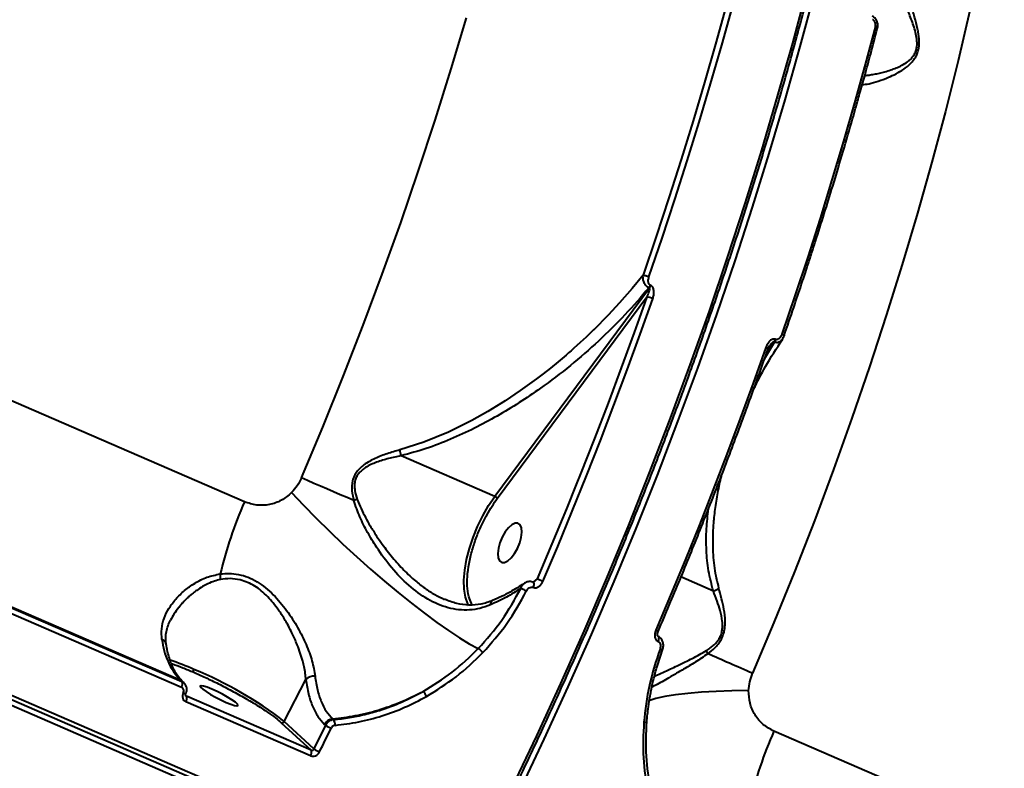
# Model space of a CAD drawing. Units: millimetres. Extents: x -3177 to 16980, y -2180 to 14666.
# Drawn here: x 13332 to 13541, y 2073 to 2231 of the extents above; entities that cross this region are included whole.
import ezdxf

# ---------------------------------------------------------------- set-up
doc = ezdxf.new("R2010")
doc.units = ezdxf.units.MM
doc.styles.add('style1', font='arialbd.ttf', dxfattribs={"width": 0.8})
doc.dimstyles.new('1-50', dxfattribs={"dimtxt": 400, "dimasz": 200, "dimexe": 100, "dimexo": 0, "dimgap": 200, "dimtad": 1, "dimtxsty": 'style1', "dimcen": 200, "dimclrd": 7, "dimclre": 7, "dimclrt": 7, "dimadec": 1, "dimazin": 2, "dimtfac": 1, "dimtmove": 0, "dimatfit": 2, "dimfxl": 1, "dimlwd": 25, "dimlwe": 18, "dimarcsym": 0})

# ---------------------------------------------------------------- blocks, each defined once
blk = doc.blocks.new('*D9')
at = {"color": 7, "lineweight": 18, "transparency": 16777216}
for p, q in [((15118.09, 2440.68), (15118.09, 205.07)), ((393.14, 1581.41), (393.14, 205.07))]:
    blk.add_line(p, q, dxfattribs=at)
at = {"color": 7, "lineweight": 25, "transparency": 16777216}
blk.add_line((593.14, 305.07), (14918.09, 305.07), dxfattribs=at)
at = {"color": 7, "transparency": 16777216}
for points in [[(593.14, 338.4), (593.14, 271.73), (393.14, 305.07)], [(14918.09, 338.4), (14918.09, 271.73), (15118.09, 305.07)]]:
    blk.add_solid(points, dxfattribs=at)
at = {"layer": 'Defpoints', "color": 0, "transparency": 16777216}
for p in [(15118.09, 2440.68), (393.14, 1581.41), (15118.09, 305.07)]:
    blk.add_point(p, dxfattribs=at)
at = {"color": 7, "lineweight": 40, "transparency": 16777216, "insert": (8727.45, 709.29), "char_height": 400, "attachment_point": 5, "style": 'style1'}
blk.add_mtext('14700', dxfattribs=at)

msp = doc.modelspace()

# ---------------------------------------------------------------- linework, layer by layer
at = {"lineweight": 40}
for p, q in [((13379.845, 2129.215), (13090.988, 2254.313)), ((13025.56, 2219.339), (13425.008, 2046.346)), ((13026.294, 2219.947), (13425.742, 2046.954)), ((13025.384, 2218.182), (13424.832, 2045.189)), ((13465.973, 2175.118), (13465.873, 2175.161)), ((13465.678, 2174.55), (13432.928, 2130.37)), ((13465.578, 2174.593), (13465.678, 2174.55)), ((13433.424, 2129.898), (13465.123, 2172.66)), ((13465.123, 2172.66), (13463.499, 2168.065)), ((13490.089, 2159.524), (13492.188, 2163.069)), ((13490.694, 2161.232), (13492.088, 2163.112)), ((13492.188, 2163.069), (13492.088, 2163.112)), ((13492.483, 2163.637), (13492.383, 2163.68)), ((13494.233, 2164.453), (13494.237, 2164.425)), ((13490.823, 2161.629), (13491.226, 2162.384)), ((13432.928, 2130.37), (13413.028, 2138.988)), ((13366.348, 2091.316), (13297.848, 2120.982)), ((13297.969, 2119.62), (13366.47, 2089.954)), ((13298.069, 2120.776), (13366.57, 2091.11)), ((13441.862, 2112.87), (13441.028, 2112.182)), ((13441.319, 2112.304), (13441.862, 2112.87)), ((13479.239, 2110.314), (13472.373, 2113.287)), ((13440.983, 2112.201), (13440.994, 2112.197)), ((13441.082, 2112.159), (13440.994, 2112.197)), ((13441.077, 2111.076), (13441, 2111.11)), ((13441.068, 2112.154), (13441.056, 2112.157)), ((13467.559, 2100.692), (13467.471, 2100.73)), ((13467.565, 2099.605), (13467.487, 2099.639)), ((13366.57, 2091.11), (13366.348, 2091.316)), ((13367.023, 2090.815), (13366.801, 2091.021)), ((13388.282, 2082.654), (13392.868, 2091.548)), ((13367.53, 2087.986), (13367.347, 2088.155)), ((13393.939, 2076.549), (13367.53, 2087.986)), ((13393.837, 2075.387), (13367.427, 2086.825)), ((13387.642, 2082.392), (13393.939, 2076.549)), ((13394.561, 2076.827), (13388.282, 2082.654)), ((13397.024, 2081.848), (13394.561, 2076.827)), ((13397.024, 2081.848), (13396.823, 2082.034)), ((13398.538, 2083.213), (13398.723, 2083.041)), ((13780.944, 1955.508), (13492.087, 2080.606))]:
    msp.add_line(p, q, dxfattribs=at)
at = {"lineweight": 40, "flags": 128}
for points in [[(13541.741, 2275.19), (13539.999, 2264.88), (13538.065, 2254.469), (13535.939, 2243.966), (13533.625, 2233.381), (13531.124, 2222.724), (13528.439, 2212.005), (13525.572, 2201.234), (13522.525, 2190.42), (13519.302, 2179.575), (13515.906, 2168.707), (13512.339, 2157.827), (13508.605, 2146.946), (13504.708, 2136.073), (13500.651, 2125.218), (13496.438, 2114.392), (13492.073, 2103.605), (13487.559, 2092.866)], [(13484.134, 2242.478), (13481.976, 2234.385), (13479.726, 2226.269), (13477.385, 2218.135), (13474.953, 2209.985), (13472.432, 2201.823), (13469.823, 2193.653), (13467.126, 2185.478), (13464.344, 2177.303)], [(13465.596, 2176.934), (13468.385, 2185.127), (13471.087, 2193.32), (13473.703, 2201.508), (13476.229, 2209.688), (13478.666, 2217.856), (13481.013, 2226.008), (13483.268, 2234.142), (13485.43, 2242.253)], [(13499.002, 2237.734), (13495.992, 2226.463), (13492.804, 2215.151), (13489.441, 2203.806), (13485.904, 2192.439), (13482.198, 2181.058), (13478.324, 2169.675), (13474.288, 2158.297), (13470.091, 2146.935), (13465.738, 2135.598), (13461.232, 2124.297), (13456.576, 2113.039), (13451.776, 2101.836), (13446.834, 2090.696), (13441.756, 2079.628), (13436.545, 2068.642), (13431.205, 2057.748), (13425.742, 2046.954)], [(13427.393, 2046.239), (13432.856, 2057.033), (13438.195, 2067.928), (13443.407, 2078.913), (13448.485, 2089.981), (13453.427, 2101.121), (13458.227, 2112.325), (13462.882, 2123.582), (13467.388, 2134.884), (13471.742, 2146.22), (13475.938, 2157.582), (13479.975, 2168.96), (13483.848, 2180.343), (13487.555, 2191.724), (13491.091, 2203.091), (13494.455, 2214.436), (13497.643, 2225.748), (13500.653, 2237.019)], [(13391.907, 2134.291), (13396.42, 2145.03), (13400.785, 2155.818), (13404.998, 2166.644), (13409.055, 2177.498), (13412.953, 2188.371), (13416.686, 2199.253), (13420.253, 2210.132), (13423.649, 2221), (13426.872, 2231.846)], [(13513.589, 2230.058), (13511.427, 2221.947), (13509.172, 2213.813), (13506.826, 2205.66), (13504.388, 2197.492), (13501.862, 2189.313), (13499.247, 2181.125), (13496.544, 2172.932), (13493.756, 2164.739)], [(13514.04, 2229.646), (13514.043, 2229.656), (13514.046, 2229.71)], [(13464.344, 2177.303), (13462.013, 2174.441), (13459.358, 2171.394), (13456.933, 2168.783), (13453.885, 2165.707), (13453.885, 2165.707), (13453.885, 2165.707), (13453.885, 2165.707), (13453.885, 2165.707), (13453.885, 2165.707), (13453.885, 2165.707), (13453.885, 2165.707), (13453.885, 2165.707), (13453.884, 2165.706), (13453.883, 2165.706), (13453.88, 2165.703), (13453.87, 2165.693), (13453.834, 2165.657), (13453.696, 2165.523), (13453.157, 2165.003), (13452.262, 2164.153), (13451, 2162.982), (13450.316, 2162.361), (13449.676, 2161.787), (13449.079, 2161.26), (13448.527, 2160.778), (13448.02, 2160.341), (13446.307, 2158.896), (13444.691, 2157.58), (13443.178, 2156.389), (13441.774, 2155.316), (13438.319, 2152.814), (13435.117, 2150.661), (13431.46, 2148.396), (13428.021, 2146.454), (13423.073, 2143.988), (13417.861, 2141.838), (13412.751, 2140.223)], [(13443.092, 2112.347), (13446.238, 2119.778), (13449.32, 2127.232), (13452.337, 2134.706), (13455.288, 2142.197), (13458.171, 2149.702), (13460.987, 2157.22), (13463.733, 2164.747), (13466.408, 2172.28)], [(13463.499, 2168.065), (13462.453, 2165.145), (13459.714, 2157.636), (13456.906, 2150.136), (13454.029, 2142.648), (13451.085, 2135.175), (13450.179, 2132.911)], [(13490.342, 2161.915), (13487.667, 2154.382), (13484.921, 2146.855), (13482.105, 2139.337), (13479.222, 2131.831), (13476.271, 2124.34), (13473.254, 2116.866), (13470.172, 2109.413), (13467.026, 2101.982)], [(13403.013, 2129.502), (13401.573, 2130.121), (13400.144, 2130.736), (13398.727, 2131.346), (13397.324, 2131.95), (13395.939, 2132.548), (13394.573, 2133.138), (13393.228, 2133.72), (13391.907, 2134.291)], [(13450.179, 2132.911), (13448.075, 2127.719), (13445, 2120.283), (13441.862, 2112.87)], [(13389.821, 2131.176), (13392.371, 2128.488), (13395.054, 2125.757), (13397.844, 2123.011), (13400.713, 2120.278), (13403.633, 2117.583), (13406.575, 2114.953), (13409.51, 2112.416), (13412.409, 2109.994), (13415.243, 2107.713), (13417.985, 2105.596), (13420.607, 2103.662), (13423.084, 2101.931), (13425.391, 2100.42), (13427.504, 2099.144), (13429.405, 2098.115)], [(13427.401, 2107.194), (13427.177, 2107.625), (13426.694, 2109.026), (13426.423, 2110.703), (13426.371, 2112.616), (13426.539, 2114.721), (13426.922, 2116.966), (13427.512, 2119.301), (13428.295, 2121.668), (13429.253, 2124.013), (13430.362, 2126.28), (13431.597, 2128.416), (13432.928, 2130.37)], [(13436.381, 2117.338), (13437.08, 2118.236), (13437.7, 2119.321), (13438.19, 2120.504), (13438.509, 2121.689), (13438.633, 2122.781), (13438.551, 2123.69), (13438.271, 2124.344), (13437.813, 2124.689), (13437.216, 2124.697), (13436.529, 2124.369), (13435.806, 2123.729), (13435.106, 2122.83), (13434.486, 2121.746), (13433.997, 2120.563), (13433.677, 2119.378), (13433.553, 2118.286), (13433.635, 2117.377), (13433.916, 2116.723), (13434.373, 2116.378), (13434.97, 2116.369), (13435.658, 2116.698), (13436.381, 2117.338)], [(13440.994, 2112.197), (13441.048, 2112.162), (13441.125, 2112.041), (13441.16, 2111.859), (13441.149, 2111.631), (13441.094, 2111.374), (13441, 2111.11)], [(13467.565, 2099.605), (13467.66, 2099.869), (13467.714, 2100.126), (13467.725, 2100.355), (13467.69, 2100.537), (13467.613, 2100.657), (13467.549, 2100.696)], [(13366.348, 2091.316), (13366.653, 2091.143), (13366.801, 2091.021)], [(13372.926, 2089.514), (13371.941, 2089.91), (13371.158, 2090.16), (13370.641, 2090.245), (13370.431, 2090.157), (13370.546, 2089.903), (13370.977, 2089.503), (13371.687, 2088.991), (13372.621, 2088.408), (13373.701, 2087.801), (13374.841, 2087.218), (13375.949, 2086.709), (13376.934, 2086.312), (13377.717, 2086.062), (13378.234, 2085.977), (13378.444, 2086.065), (13378.329, 2086.319), (13377.899, 2086.719), (13377.188, 2087.231), (13376.255, 2087.814), (13375.174, 2088.421), (13374.034, 2089.004), (13372.926, 2089.514)], [(13486.728, 2089.208), (13483.181, 2089.16), (13479.827, 2089.044), (13476.7, 2088.861), (13473.83, 2088.612), (13471.246, 2088.301), (13468.973, 2087.93), (13467.034, 2087.503), (13465.563, 2087.065)], [(13395.739, 2076.192), (13396.049, 2076.82), (13396.359, 2077.448), (13396.668, 2078.077), (13396.977, 2078.706), (13397.285, 2079.335), (13397.593, 2079.964), (13397.901, 2080.594), (13398.208, 2081.224)], [(13464.512, 2082.474), (13464.677, 2082.478), (13464.823, 2082.49), (13464.944, 2082.508), (13465.036, 2082.532), (13465.096, 2082.561), (13465.122, 2082.595), (13465.112, 2082.632), (13465.068, 2082.67)]]:
    msp.add_lwpolyline(points, dxfattribs=at)
at = {"lineweight": 40}
for centre, radius, start, end in [((13513.421, 2229.362), 0.716, 29.09946, 76.39158), ((13463.83, 2175.862), 2.16, 324.0055, 341.05225), ((13463.93, 2175.819), 2.16, 324.0055, 341.05225), ((13464.421, 2167.923), 4.789, 65.48338, 81.57647), ((13493.427, 2163.646), 1.14, 45.03004, 73.26943), ((13490.34, 2164.382), 2.16, 324.00551, 341.05226), ((13490.44, 2164.338), 2.16, 324.0055, 341.05225), ((13490.155, 2161.087), 0.848, 37.75076, 77.23816), ((13366.798, 2129.28), 47.238, 11.85993, 13.3947), ((13432.589, 2129.516), 0.919, 24.59903, 68.32488), ((13459.051, 2094.067), 86.654, 156.07072, 166.74963), ((13409.746, 2035.595), 83.683, 66.51725, 67.43237), ((13478.411, 2113.12), 2.926, 286.42448, 311.8645), ((13432.893, 2107.496), 0.914, 119.39684, 187.50611), ((13377.363, 2101.651), 15.105, 186.07232, 223.17685), ((13461.947, 2089.849), 13.153, 64.83425, 67.28623), ((13474.75, 2095.97), 3.475, 17.17727, 29.61812), ((13346.033, 2041.432), 57.135, 66.16334, 71.62058), ((13337.697, 2017.012), 82.872, 52.3816, 67.71534), ((13394.628, 2089.813), 2.471, 85.97348, 135.41736), ((13365.507, 2090.62), 1.171, 325.34952, 24.76817), ((13366.462, 2087.495), 1.175, 325.21042, 24.69449), ((13415.601, 2086.825), 3.04, 21.97016, 46.51416), ((13387.819, 2082.874), 0.513, 249.89761, 334.57363), ((13398.761, 2081.053), 2.172, 95.89248, 153.13334), ((13401.135, 2088.222), 7.585, 237.17967, 247.30073), ((13397.233, 2081.988), 1.825, 355.04263, 35.25228), ((13571.293, 2045.458), 86.654, 156.07072, 166.74963), ((13392.872, 2076.058), 1.175, 325.21043, 24.6945), ((13398.321, 2082.391), 6.715, 235.94929, 247.38901)]:
    msp.add_arc(centre, radius, start, end, dxfattribs=at)
for points, knots in [([(13426.294, 2046.806), (13427.207, 2048.589), (13429.853, 2053.76), (13434.151, 2062.39), (13439.147, 2072.719), (13444.025, 2083.128), (13448.784, 2093.608), (13453.419, 2104.15), (13457.928, 2114.746), (13462.306, 2125.389), (13466.55, 2136.071), (13470.658, 2146.784), (13474.625, 2157.519), (13478.45, 2168.269), (13482.129, 2179.025), (13485.66, 2189.779), (13489.039, 2200.524), (13492.264, 2211.252), (13495.333, 2221.953), (13498.244, 2232.621), (13500.994, 2243.246), (13503.582, 2253.822), (13506.004, 2264.341), (13508.26, 2274.793), (13510.348, 2285.173), (13512.266, 2295.471), (13514.013, 2305.68), (13515.587, 2315.792), (13516.987, 2325.8), (13518.212, 2335.697), (13519.261, 2345.474), (13520.134, 2355.125), (13520.829, 2364.643), (13521.347, 2374.019), (13521.686, 2383.248), (13521.846, 2392.322), (13521.828, 2401.235), (13521.63, 2409.98), (13521.254, 2418.549), (13520.699, 2426.938), (13519.966, 2435.139), (13519.056, 2443.147), (13517.968, 2450.955), (13516.703, 2458.558), (13515.263, 2465.95), (13513.648, 2473.124), (13511.86, 2480.077), (13509.9, 2486.802), (13507.768, 2493.294), (13505.468, 2499.549), (13502.999, 2505.561), (13500.365, 2511.326), (13497.566, 2516.839), (13494.606, 2522.097), (13491.486, 2527.093), (13488.211, 2531.828), (13484.776, 2536.285), (13481.526, 2540.13), (13479.356, 2542.365), (13478.438, 2543.309)], [0, 0, 0, 0, 0.0093525, 0.0271221, 0.044892, 0.0626619, 0.0804317, 0.0982014, 0.1159712, 0.1337409, 0.1515107, 0.1692806, 0.1870505, 0.2048206, 0.2225908, 0.2403611, 0.2581316, 0.2759023, 0.2936733, 0.3114445, 0.329216, 0.3469879, 0.3647601, 0.3825327, 0.4003057, 0.4180792, 0.4358531, 0.4536276, 0.4714027, 0.4891783, 0.5069546, 0.5247316, 0.5425093, 0.5602878, 0.5780671, 0.5958472, 0.6136281, 0.63141, 0.6491928, 0.6669764, 0.684761, 0.7025464, 0.7203327, 0.7381197, 0.7559074, 0.7736955, 0.7914839, 0.8092721, 0.8270598, 0.8448465, 0.8626315, 0.8804142, 0.8981938, 0.9159692, 0.9337395, 0.9515036, 0.9692604, 0.9870088, 1, 1, 1, 1]), ([(13510.797, 2217.646), (13511.271, 2217.705), (13512.274, 2217.832), (13514.18, 2218.372), (13516.132, 2219.093), (13517.982, 2219.96), (13519.593, 2220.901), (13520.852, 2221.896), (13521.672, 2222.832), (13522.163, 2223.572), (13522.548, 2224.417), (13522.884, 2225.706), (13522.907, 2227.108), (13522.739, 2228.491), (13522.453, 2230.017), (13521.905, 2232.06), (13521.122, 2234.525), (13520.19, 2237.317), (13519.175, 2240.358), (13518.541, 2242.467), (13518.224, 2243.519)], [0, 0, 0, 0, 0.0806637, 0.1708586, 0.2617887, 0.3246107, 0.387735, 0.4461772, 0.4709945, 0.4935689, 0.51783, 0.5412986, 0.5886483, 0.6110396, 0.6356579, 0.6942008, 0.7570161, 0.8194404, 0.9098871, 1, 1, 1, 1]), ([(13511.346, 2219.63), (13511.426, 2219.634), (13511.779, 2219.655), (13512.535, 2219.752), (13513.576, 2219.922), (13514.72, 2220.168), (13515.912, 2220.48), (13517.106, 2220.863), (13518.327, 2221.338), (13519.515, 2221.916), (13520.538, 2222.585), (13521.286, 2223.29), (13521.79, 2223.938), (13522.175, 2224.706), (13522.401, 2225.604), (13522.457, 2226.723), (13522.288, 2228.039), (13521.915, 2229.489), (13521.446, 2230.905), (13520.936, 2232.259), (13520.41, 2233.57), (13519.849, 2234.917), (13519.135, 2236.608), (13518.321, 2238.532), (13517.475, 2240.58), (13516.984, 2241.835), (13516.742, 2242.455)], [0, 0, 0, 0, 0.0128499, 0.056671, 0.1108818, 0.1599897, 0.2093025, 0.2638801, 0.3080819, 0.3572995, 0.4069101, 0.4334167, 0.4568216, 0.4822099, 0.5065276, 0.5301249, 0.5674371, 0.6058406, 0.6443753, 0.6834455, 0.7205118, 0.7582209, 0.8031176, 0.873875, 0.9376944, 1, 1, 1, 1]), ([(13514.045, 2229.66), (13514.08, 2229.853), (13514.154, 2230.268), (13514.054, 2230.836), (13513.86, 2231.307), (13513.624, 2231.669), (13513.3, 2232.002), (13513.031, 2232.145), (13512.891, 2232.219)], [0, 0, 0, 0, 0.1937187, 0.4187718, 0.5463666, 0.6854657, 0.8369489, 1, 1, 1, 1]), ([(13494.233, 2164.453), (13494.92, 2166.453), (13496.153, 2170.043), (13497.747, 2174.811), (13498.971, 2178.523), (13499.975, 2181.61), (13501.843, 2187.413), (13504.134, 2194.748), (13506.729, 2203.394), (13508.329, 2208.893), (13509.479, 2212.929), (13510.336, 2215.972), (13511.405, 2219.829), (13512.675, 2224.502), (13513.565, 2227.883), (13514.046, 2229.711)], [0, 0, 0, 0, 0.0916403, 0.1644506, 0.2184033, 0.2617176, 0.3059267, 0.4843693, 0.5981318, 0.7031192, 0.7373837, 0.7840531, 0.8433888, 0.9153777, 1, 1, 1, 1]), ([(13513.589, 2230.058), (13513.611, 2230.192), (13513.654, 2230.46), (13513.57, 2230.81), (13513.446, 2231.057), (13513.323, 2231.221), (13513.176, 2231.358), (13513.063, 2231.416), (13513.007, 2231.444)], [0, 0, 0, 0, 0.2502139, 0.4995633, 0.6246604, 0.7497664, 0.8754874, 1, 1, 1, 1]), ([(13465.578, 2174.593), (13465.447, 2174.667), (13465.192, 2174.812), (13464.88, 2175.151), (13464.644, 2175.52), (13464.433, 2176.01), (13464.294, 2176.626), (13464.327, 2177.081), (13464.344, 2177.303)], [0, 0, 0, 0, 0.149506, 0.2920702, 0.4240622, 0.5481465, 0.7791014, 1, 1, 1, 1]), ([(13464.344, 2177.303), (13464.417, 2177.294), (13464.568, 2177.274), (13464.906, 2177.186), (13465.273, 2177.066), (13465.491, 2176.977), (13465.596, 2176.934)], [0, 0, 0, 0, 0.2410307, 0.5, 0.7589693, 1, 1, 1, 1]), ([(13465.873, 2175.161), (13465.808, 2175.2), (13465.679, 2175.279), (13465.553, 2175.484), (13465.477, 2175.716), (13465.434, 2176.043), (13465.458, 2176.463), (13465.55, 2176.777), (13465.596, 2176.934)], [0, 0, 0, 0, 0.1247639, 0.2501852, 0.3691029, 0.5006757, 0.7501627, 1, 1, 1, 1]), ([(13465.578, 2174.593), (13463.909, 2172.655), (13460.562, 2168.769), (13454.968, 2163.282), (13448.994, 2158.081), (13443.32, 2153.758), (13438.09, 2150.219), (13433.425, 2147.381), (13428.573, 2144.765), (13423.569, 2142.449), (13418.387, 2140.426), (13414.822, 2139.469), (13413.028, 2138.988)], [0, 0, 0, 0, 0.1247894, 0.2502387, 0.3749193, 0.4992901, 0.5830575, 0.6668646, 0.7497901, 0.8341205, 0.9165344, 1, 1, 1, 1]), ([(13465.123, 2172.66), (13465.312, 2173.022), (13465.583, 2173.541), (13465.76, 2174.156), (13465.768, 2174.417), (13465.73, 2174.506), (13465.703, 2174.536), (13465.686, 2174.545), (13465.678, 2174.55)], [0, 0, 0, 0, 0.5834649, 0.8348622, 0.9352953, 0.9705624, 0.9857117, 1, 1, 1, 1]), ([(13466.408, 2172.28), (13466.482, 2172.531), (13466.63, 2173.032), (13466.673, 2173.825), (13466.548, 2174.483), (13466.313, 2174.866), (13466.132, 2175.036), (13466.026, 2175.091), (13465.973, 2175.118)], [0, 0, 0, 0, 0.249911, 0.4995129, 0.7488526, 0.8744037, 0.9380051, 1, 1, 1, 1]), ([(13493.756, 2164.739), (13493.696, 2164.589), (13493.576, 2164.288), (13493.341, 2163.96), (13493.112, 2163.75), (13492.913, 2163.634), (13492.696, 2163.575), (13492.552, 2163.617), (13492.483, 2163.637)], [0, 0, 0, 0, 0.2485614, 0.4980218, 0.6297719, 0.7488632, 0.8788543, 1, 1, 1, 1]), ([(13487.782, 2153.092), (13488.59, 2154.707), (13490.381, 2158.289), (13492.644, 2161.742), (13493.887, 2163.637)], [0, 0, 0, 0, 0.4508333, 1, 1, 1, 1]), ([(13492.383, 2163.68), (13492.328, 2163.7), (13492.216, 2163.739), (13491.979, 2163.749), (13491.574, 2163.644), (13491.084, 2163.252), (13490.635, 2162.635), (13490.44, 2162.155), (13490.342, 2161.915)], [0, 0, 0, 0, 0.062209, 0.1260329, 0.2514004, 0.5007766, 0.7504494, 1, 1, 1, 1]), ([(13492.088, 2163.112), (13492.079, 2163.115), (13492.06, 2163.121), (13492.016, 2163.122), (13491.912, 2163.094), (13491.681, 2162.928), (13491.432, 2162.673), (13491.283, 2162.439), (13491.229, 2162.355)], [0, 0, 0, 0, 0.0256247, 0.0528009, 0.1161013, 0.2965033, 0.7474567, 1, 1, 1, 1]), ([(13493.846, 2163.665), (13493.765, 2163.538), (13493.622, 2163.316), (13493.315, 2163.105), (13492.99, 2162.979), (13492.602, 2162.942), (13492.328, 2163.026), (13492.188, 2163.069)], [0, 0, 0, 0, 0.2323014, 0.4059746, 0.5906301, 0.789894, 1, 1, 1, 1]), ([(13493.858, 2163.642), (13493.937, 2163.771), (13494.093, 2164.029), (13494.187, 2164.312), (13494.233, 2164.453)], [0, 0, 0, 0, 0.4994808, 1, 1, 1, 1]), ([(13467.54, 2101.754), (13468.332, 2103.612), (13470.628, 2109.001), (13474.33, 2117.959), (13478.6, 2128.634), (13482.732, 2139.342), (13486.654, 2149.886), (13489.318, 2157.312), (13490.668, 2161.157), (13490.825, 2161.607)], [0, 0, 0, 0, 0.0939969, 0.2725895, 0.4511864, 0.6297838, 0.808382, 0.9775831, 1, 1, 1, 1]), ([(13412.751, 2140.223), (13411.864, 2139.974), (13410.092, 2139.476), (13407.525, 2138.475), (13405.583, 2137.417), (13404.336, 2136.382), (13403.627, 2135.595), (13403.075, 2134.697), (13402.603, 2133.35), (13402.524, 2131.55), (13402.85, 2130.184), (13403.013, 2129.502)], [0, 0, 0, 0, 0.1650042, 0.3297404, 0.4948595, 0.5605901, 0.620576, 0.6844068, 0.7480899, 0.8744294, 1, 1, 1, 1]), ([(13413.028, 2138.988), (13412.141, 2138.807), (13410.383, 2138.446), (13407.852, 2137.674), (13405.941, 2136.82), (13404.725, 2135.944), (13404.044, 2135.265), (13403.531, 2134.473), (13403.226, 2133.576), (13403.134, 2132.619), (13403.238, 2131.32), (13403.542, 2130.373), (13403.743, 2129.748)], [0, 0, 0, 0, 0.1731033, 0.3435366, 0.5084541, 0.5732719, 0.6309503, 0.6919068, 0.7518439, 0.8098403, 0.8744029, 1, 1, 1, 1]), ([(13391.907, 2134.291), (13391.632, 2133.722), (13391.08, 2132.578), (13390.242, 2131.644), (13389.821, 2131.176)], [0, 0, 0, 0, 0.4985038, 1, 1, 1, 1]), ([(13480.894, 2134.643), (13480.889, 2134.624), (13480.582, 2133.467), (13480.113, 2131.105), (13479.543, 2127.667), (13479.15, 2123.845), (13479.035, 2119.692), (13479.33, 2115.207), (13480.025, 2112.338), (13480.364, 2110.941)], [0, 0, 0, 0, 0.0023498, 0.1451718, 0.2950293, 0.4319711, 0.6227146, 0.8163515, 1, 1, 1, 1]), ([(13389.821, 2131.176), (13389.125, 2130.588), (13387.713, 2129.393), (13385.111, 2128.53), (13382.389, 2128.366), (13380.697, 2128.931), (13379.845, 2129.215)], [0, 0, 0, 0, 0.2405636, 0.4881076, 0.7421578, 1, 1, 1, 1]), ([(13431.988, 2107.377), (13431.251, 2107.099), (13429.789, 2106.549), (13427.522, 2106.24), (13425.253, 2106.293), (13422.255, 2106.866), (13418.623, 2108.43), (13414.601, 2111.389), (13410.974, 2115.161), (13408.112, 2119.044), (13405.92, 2122.711), (13404.227, 2126.009), (13403.419, 2128.335), (13403.013, 2129.502)], [0, 0, 0, 0, 0.0630866, 0.1252488, 0.1876922, 0.2503772, 0.37504, 0.4993579, 0.6242617, 0.7486299, 0.8323397, 0.9158288, 1, 1, 1, 1]), ([(13403.743, 2129.748), (13404.005, 2129.086), (13404.522, 2127.779), (13405.469, 2125.918), (13406.563, 2123.973), (13407.746, 2122.089), (13409.311, 2119.82), (13411.208, 2117.362), (13413.58, 2114.73), (13415.895, 2112.572), (13418.096, 2110.871), (13420.147, 2109.539), (13421.57, 2108.873), (13422.272, 2108.545)], [0, 0, 0, 0, 0.0720482, 0.1423401, 0.210673, 0.2969584, 0.3664836, 0.4891825, 0.6121666, 0.731366, 0.8216542, 0.9120136, 1, 1, 1, 1]), ([(13428.133, 2107.388), (13427.909, 2107.8), (13427.409, 2108.722), (13427.058, 2110.768), (13427.032, 2113.292), (13427.386, 2116.076), (13428.056, 2118.916), (13428.965, 2121.653), (13430.023, 2124.168), (13431.152, 2126.385), (13432.284, 2128.295), (13433.057, 2129.382), (13433.424, 2129.898)], [0, 0, 0, 0, 0.0950483, 0.2124747, 0.3299011, 0.4448844, 0.5552728, 0.6594157, 0.7562499, 0.8452702, 0.9264276, 1, 1, 1, 1]), ([(13479.239, 2110.314), (13478.856, 2111.737), (13478.096, 2114.566), (13477.709, 2119.003), (13477.714, 2123.382), (13478.044, 2126.303), (13478.203, 2127.704)], [0, 0, 0, 0, 0.2545024, 0.5058197, 0.763003, 1, 1, 1, 1]), ([(13362.343, 2100.053), (13362.28, 2100.813), (13362.154, 2102.329), (13362.722, 2104.537), (13363.749, 2106.649), (13365.228, 2108.63), (13367.089, 2110.449), (13369.301, 2112.026), (13371.823, 2113.341), (13373.742, 2113.733), (13374.704, 2113.929)], [0, 0, 0, 0, 0.1240139, 0.2475297, 0.3712825, 0.4960658, 0.6208468, 0.7467957, 0.8730406, 1, 1, 1, 1]), ([(13374.75, 2112.747), (13374.318, 2112.645), (13373.399, 2112.429), (13372.136, 2111.898), (13370.887, 2111.235), (13369.995, 2110.654), (13369.35, 2110.184), (13368.96, 2109.884), (13368.542, 2109.544), (13368.1, 2109.163), (13367.767, 2108.856), (13367.384, 2108.49), (13366.932, 2108.036), (13366.386, 2107.433), (13365.66, 2106.556), (13364.886, 2105.5), (13364.386, 2104.581), (13364.158, 2104.161)], [0, 0, 0, 0, 0.0890398, 0.1894985, 0.2776159, 0.3788101, 0.4098538, 0.4443208, 0.4822123, 0.5235291, 0.568272, 0.5790076, 0.6372752, 0.7066666, 0.7567278, 0.8889214, 1, 1, 1, 1]), ([(13374.704, 2113.929), (13375.338, 2113.987), (13376.605, 2114.102), (13378.601, 2113.879), (13380.591, 2113.297), (13382.513, 2112.335), (13384.306, 2111.062), (13386.492, 2109.07), (13388.864, 2106.204), (13391.175, 2102.567), (13392.966, 2098.936), (13394.265, 2095.425), (13394.622, 2093.326), (13394.801, 2092.278)], [0, 0, 0, 0, 0.0636286, 0.1271848, 0.1905709, 0.2535788, 0.3167303, 0.3794356, 0.5039784, 0.6283916, 0.7519467, 0.8760935, 1, 1, 1, 1]), ([(13374.75, 2112.747), (13374.768, 2112.939), (13374.804, 2113.323), (13374.737, 2113.727), (13374.704, 2113.929)], [0, 0, 0, 0, 0.5, 1, 1, 1, 1]), ([(13378.92, 2112.695), (13378.207, 2112.814), (13376.78, 2113.051), (13375.427, 2112.848), (13374.75, 2112.747)], [0, 0, 0, 0, 0.4995893, 1, 1, 1, 1]), ([(13392.868, 2091.548), (13392.827, 2091.964), (13392.741, 2092.841), (13392.497, 2094.141), (13392.147, 2095.593), (13391.681, 2097.139), (13391.094, 2098.742), (13390.441, 2100.305), (13389.754, 2101.761), (13389.022, 2103.151), (13388.34, 2104.327), (13387.707, 2105.334), (13386.922, 2106.492), (13385.968, 2107.752), (13384.755, 2109.134), (13383.463, 2110.344), (13381.567, 2111.784), (13379.986, 2112.328), (13378.92, 2112.695)], [0, 0, 0, 0, 0.0592511, 0.1249035, 0.1752731, 0.2496589, 0.3218266, 0.3746921, 0.4413935, 0.4993574, 0.544198, 0.5859492, 0.6246301, 0.6904769, 0.7499995, 0.8152038, 0.8753743, 1, 1, 1, 1]), ([(13429.405, 2098.115), (13431.14, 2100.066), (13434.612, 2103.967), (13437.152, 2108.566), (13438.422, 2110.866)], [0, 0, 0, 0, 0.4999567, 1, 1, 1, 1]), ([(13438.422, 2110.866), (13437.43, 2110.234), (13435.445, 2108.97), (13433.141, 2107.908), (13431.988, 2107.377)], [0, 0, 0, 0, 0.4996349, 1, 1, 1, 1]), ([(13439.172, 2111.964), (13438.194, 2111.323), (13436.146, 2109.982), (13433.712, 2108.87), (13432.44, 2108.29)], [0, 0, 0, 0, 0.4775756, 1, 1, 1, 1]), ([(13438.422, 2110.866), (13438.512, 2111.092), (13438.691, 2111.54), (13439.034, 2111.821), (13439.204, 2111.96)], [0, 0, 0, 0, 0.5046316, 1, 1, 1, 1]), ([(13439.589, 2110.29), (13439.488, 2110.343), (13439.279, 2110.451), (13438.933, 2110.624), (13438.622, 2110.776), (13438.487, 2110.837), (13438.422, 2110.866)], [0, 0, 0, 0, 0.2410281, 0.5, 0.7589719, 1, 1, 1, 1]), ([(13440.983, 2112.201), (13440.808, 2112.256), (13440.473, 2112.36), (13439.975, 2112.313), (13439.549, 2112.178), (13439.31, 2112.031), (13439.195, 2111.96)], [0, 0, 0, 0, 0.2894655, 0.5510281, 0.7853737, 1, 1, 1, 1]), ([(13439.589, 2110.29), (13439.668, 2110.423), (13439.826, 2110.689), (13440.17, 2110.997), (13440.512, 2111.151), (13440.801, 2111.174), (13440.934, 2111.131), (13441, 2111.11)], [0, 0, 0, 0, 0.249728, 0.4991176, 0.7487707, 0.8771924, 1, 1, 1, 1]), ([(13441.332, 2112.304), (13441.284, 2112.269), (13441.215, 2112.219), (13441.131, 2112.182), (13441.085, 2112.169), (13441.069, 2112.168), (13441.063, 2112.167)], [0, 0, 0, 0, 0.4741794, 0.685309, 0.8814689, 1, 1, 1, 1]), ([(13441.077, 2111.076), (13441.107, 2111.152), (13441.171, 2111.312), (13441.229, 2111.565), (13441.248, 2111.815), (13441.21, 2112.017), (13441.145, 2112.134), (13441.084, 2112.15), (13441.068, 2112.154)], [0, 0, 0, 0, 0.1555567, 0.3313935, 0.5239308, 0.7260515, 0.9281721, 1, 1, 1, 1]), ([(13441.077, 2111.076), (13441.176, 2111.045), (13441.373, 2110.982), (13441.688, 2111.009), (13441.995, 2111.111), (13442.371, 2111.338), (13442.781, 2111.739), (13442.988, 2112.145), (13443.092, 2112.347)], [0, 0, 0, 0, 0.1254715, 0.2507088, 0.3725666, 0.501471, 0.750713, 1, 1, 1, 1]), ([(13478.07, 2096.997), (13478.572, 2097.391), (13479.338, 2097.993), (13480.243, 2099.005), (13480.838, 2099.871), (13481.295, 2100.826), (13481.587, 2101.838), (13481.732, 2102.873), (13481.77, 2104.431), (13481.513, 2106.42), (13480.987, 2108.758), (13480.575, 2110.201), (13480.364, 2110.941)], [0, 0, 0, 0, 0.1254654, 0.1916104, 0.2524497, 0.3161915, 0.3798698, 0.4401862, 0.5063143, 0.6707961, 0.831119, 1, 1, 1, 1]), ([(13432.44, 2108.29), (13431.623, 2107.997), (13429.991, 2107.413), (13427.431, 2107.255), (13424.825, 2107.574), (13423.104, 2108.225), (13422.24, 2108.552)], [0, 0, 0, 0, 0.2474368, 0.4940639, 0.7461866, 1, 1, 1, 1]), ([(13430.38, 2097.256), (13432.152, 2099.251), (13435.698, 2103.239), (13438.292, 2107.94), (13439.589, 2110.29)], [0, 0, 0, 0, 0.5, 1, 1, 1, 1]), ([(13477.771, 2097.688), (13478.018, 2097.845), (13478.511, 2098.16), (13479.239, 2098.731), (13479.909, 2099.388), (13480.486, 2100.167), (13480.834, 2100.899), (13481.024, 2101.531), (13481.148, 2102.156), (13481.203, 2102.96), (13481.119, 2104.384), (13480.718, 2106.167), (13480.029, 2108.293), (13479.513, 2109.613), (13479.239, 2110.314)], [0, 0, 0, 0, 0.062806, 0.1254852, 0.1916201, 0.2509328, 0.3130933, 0.3445761, 0.3769173, 0.4357136, 0.5021076, 0.664793, 0.8221278, 1, 1, 1, 1]), ([(13363.209, 2099.054), (13363.151, 2099.947), (13363.04, 2101.653), (13363.792, 2103.353), (13364.15, 2104.163)], [0, 0, 0, 0, 0.523625, 1, 1, 1, 1]), ([(13363.198, 2099.062), (13363.195, 2099.095), (13363.182, 2099.23), (13363.075, 2099.448), (13362.834, 2099.781), (13362.537, 2099.946), (13362.343, 2100.053)], [0, 0, 0, 0, 0.0783076, 0.3209696, 0.5585889, 1, 1, 1, 1]), ([(13467.026, 2101.982), (13466.95, 2101.767), (13466.799, 2101.337), (13466.79, 2100.762), (13466.884, 2100.333), (13467.02, 2100.039), (13467.216, 2099.789), (13467.397, 2099.689), (13467.487, 2099.639)], [0, 0, 0, 0, 0.249287, 0.498529, 0.6274252, 0.7492912, 0.8745285, 1, 1, 1, 1]), ([(13467.471, 2100.73), (13467.463, 2100.736), (13467.442, 2100.75), (13467.416, 2100.819), (13467.381, 2101.013), (13467.405, 2101.351), (13467.487, 2101.618), (13467.531, 2101.759)], [0, 0, 0, 0, 0.0439462, 0.1156384, 0.3447419, 0.6525489, 1, 1, 1, 1]), ([(13467.452, 2100.725), (13467.477, 2100.719), (13467.548, 2100.703), (13467.62, 2100.58), (13467.658, 2100.377), (13467.639, 2100.128), (13467.58, 2099.875), (13467.517, 2099.714), (13467.487, 2099.639)], [0, 0, 0, 0, 0.1071197, 0.3015551, 0.4959906, 0.6812071, 0.850358, 1, 1, 1, 1]), ([(13468.473, 2097.845), (13468.551, 2098.135), (13468.696, 2098.681), (13468.6, 2099.504), (13468.31, 2100.101), (13467.933, 2100.495), (13467.679, 2100.628), (13467.549, 2100.696)], [0, 0, 0, 0, 0.2679088, 0.5046657, 0.7360812, 0.8647429, 1, 1, 1, 1]), ([(13366.834, 2090.989), (13366.486, 2091.347), (13365.742, 2092.113), (13364.746, 2093.788), (13363.821, 2096.037), (13363.419, 2098.016), (13363.209, 2099.054)], [0, 0, 0, 0, 0.2067195, 0.4428571, 0.7078077, 1, 1, 1, 1]), ([(13417.692, 2089.03), (13419.798, 2090.319), (13424.009, 2092.896), (13427.606, 2096.376), (13429.405, 2098.115)], [0, 0, 0, 0, 0.4999946, 1, 1, 1, 1]), ([(13430.38, 2097.256), (13430.3, 2097.339), (13430.136, 2097.512), (13429.852, 2097.775), (13429.586, 2097.997), (13429.464, 2098.077), (13429.405, 2098.115)], [0, 0, 0, 0, 0.2409498, 0.5, 0.7590502, 1, 1, 1, 1]), ([(13467.935, 2098.014), (13467.1, 2095.464), (13465.431, 2090.362), (13464.819, 2085.104), (13464.512, 2082.474)], [0, 0, 0, 0, 0.5, 1, 1, 1, 1]), ([(13467.565, 2099.605), (13467.625, 2099.572), (13467.748, 2099.504), (13467.929, 2099.278), (13468.052, 2098.922), (13468.064, 2098.46), (13467.978, 2098.163), (13467.935, 2098.014)], [0, 0, 0, 0, 0.1228092, 0.2512294, 0.5008824, 0.7502721, 1, 1, 1, 1]), ([(13467.935, 2098.014), (13468.032, 2097.981), (13468.232, 2097.912), (13468.433, 2097.849), (13468.459, 2097.847), (13468.472, 2097.846)], [0, 0, 0, 0, 0.3202966, 0.6644383, 1, 1, 1, 1]), ([(13418.42, 2087.962), (13420.57, 2089.281), (13424.871, 2091.919), (13428.543, 2095.477), (13430.38, 2097.256)], [0, 0, 0, 0, 0.5, 1, 1, 1, 1]), ([(13465.122, 2082.6), (13465.224, 2083.653), (13465.399, 2085.473), (13465.774, 2087.797), (13466.143, 2089.716), (13466.612, 2091.796), (13467.347, 2094.57), (13468.066, 2096.66), (13468.473, 2097.845)], [0, 0, 0, 0, 0.2047235, 0.3536394, 0.4525525, 0.5794464, 0.7615331, 1, 1, 1, 1]), ([(13478.07, 2096.997), (13477.176, 2096.393), (13475.392, 2095.188), (13472.879, 2093.71), (13470.225, 2092.159), (13467.858, 2090.789), (13466.676, 2090.176), (13466.203, 2089.93)], [0, 0, 0, 0, 0.1833591, 0.3658137, 0.5476253, 0.8189632, 1, 1, 1, 1]), ([(13466.765, 2092.282), (13466.863, 2092.323), (13467.393, 2092.542), (13468.522, 2093.049), (13470.029, 2093.74), (13471.627, 2094.491), (13473.162, 2095.227), (13474.765, 2096.025), (13476.269, 2096.804), (13477.289, 2097.404), (13477.771, 2097.688)], [0, 0, 0, 0, 0.0364369, 0.1963512, 0.3591165, 0.4871419, 0.6377355, 0.7597529, 0.8866213, 1, 1, 1, 1]), ([(13487.559, 2092.866), (13485.886, 2093.592), (13482.455, 2095.079), (13479.556, 2096.347), (13478.07, 2096.997)], [0, 0, 0, 0, 0.4876691, 1, 1, 1, 1]), ([(13364.358, 2094.92), (13364.431, 2094.898), (13365.096, 2094.701), (13366.675, 2094.101), (13368.283, 2093.426), (13369.064, 2093.098)], [0, 0, 0, 0, 0.0601564, 0.543743, 1, 1, 1, 1]), ([(13369.064, 2093.098), (13369.044, 2093.128), (13369.003, 2093.19), (13369.008, 2093.361), (13369.051, 2093.539), (13369.1, 2093.644), (13369.123, 2093.694)], [0, 0, 0, 0, 0.2702613, 0.5624294, 0.7897364, 1, 1, 1, 1]), ([(13369.064, 2093.098), (13369.887, 2092.733), (13371.582, 2091.981), (13374.342, 2090.638), (13377.204, 2089.153), (13380.014, 2087.59), (13382.591, 2086.049), (13384.772, 2084.627), (13386.508, 2083.38), (13387.272, 2082.715), (13387.642, 2082.392)], [0, 0, 0, 0, 0.116516, 0.2400113, 0.3686408, 0.5, 0.6313592, 0.7599887, 0.883484, 1, 1, 1, 1]), ([(13394.801, 2092.278), (13394.948, 2091.287), (13395.24, 2089.308), (13396.062, 2086.833), (13397.129, 2084.727), (13398.067, 2083.719), (13398.538, 2083.213)], [0, 0, 0, 0, 0.2513166, 0.5018779, 0.7502621, 1, 1, 1, 1]), ([(13486.728, 2089.208), (13486.781, 2089.835), (13486.888, 2091.086), (13487.336, 2092.274), (13487.559, 2092.866)], [0, 0, 0, 0, 0.501299, 1, 1, 1, 1]), ([(13366.853, 2088.702), (13366.899, 2088.825), (13366.99, 2089.07), (13366.945, 2089.448), (13366.774, 2089.773), (13366.571, 2089.894), (13366.47, 2089.954)], [0, 0, 0, 0, 0.2508354, 0.5006185, 0.7502818, 1, 1, 1, 1]), ([(13367.475, 2090.084), (13367.475, 2090.084), (13367.458, 2090.212), (13367.331, 2090.43), (13367.072, 2090.822), (13366.769, 2090.996), (13366.57, 2091.11)], [0, 0, 0, 0, 0.0015737, 0.263697, 0.5178394, 1, 1, 1, 1]), ([(13367.397, 2088.538), (13367.471, 2088.727), (13367.618, 2089.107), (13367.614, 2089.725), (13367.446, 2090.314), (13367.193, 2090.62), (13367.066, 2090.773)], [0, 0, 0, 0, 0.2462174, 0.4949961, 0.7470198, 1, 1, 1, 1]), ([(13392.868, 2091.548), (13393.026, 2090.508), (13393.342, 2088.431), (13394.214, 2085.834), (13395.341, 2083.624), (13396.328, 2082.565), (13396.823, 2082.034)], [0, 0, 0, 0, 0.2512139, 0.5017595, 0.7501852, 1, 1, 1, 1]), ([(13366.853, 2088.702), (13366.785, 2088.518), (13366.648, 2088.151), (13366.715, 2087.584), (13366.97, 2087.097), (13367.275, 2086.915), (13367.427, 2086.825)], [0, 0, 0, 0, 0.250572, 0.500247, 0.7500174, 1, 1, 1, 1]), ([(13367.394, 2088.54), (13367.392, 2088.536), (13367.388, 2088.524), (13367.339, 2088.528), (13367.253, 2088.548), (13367.105, 2088.597), (13366.952, 2088.661), (13366.853, 2088.702)], [0, 0, 0, 0, 0.1254174, 0.3076883, 0.4899592, 0.6684425, 1, 1, 1, 1]), ([(13367.35, 2088.14), (13367.335, 2088.193), (13367.303, 2088.304), (13367.365, 2088.458), (13367.397, 2088.538)], [0, 0, 0, 0, 0.4799268, 1, 1, 1, 1]), ([(13367.351, 2088.141), (13367.363, 2088.122), (13367.408, 2088.054), (13367.479, 2088.015), (13367.53, 2087.986)], [0, 0, 0, 0, 0.2769897, 1, 1, 1, 1]), ([(13398.538, 2083.213), (13400.135, 2083.402), (13403.357, 2083.783), (13408.189, 2085.009), (13413.018, 2086.691), (13416.126, 2088.246), (13417.692, 2089.03)], [0, 0, 0, 0, 0.2440237, 0.4920306, 0.7440222, 1, 1, 1, 1]), ([(13398.723, 2083.041), (13399.851, 2083.171), (13402.069, 2083.425), (13405.321, 2084.106), (13409.021, 2085.139), (13413.19, 2086.669), (13416.188, 2088.242), (13417.692, 2089.03)], [0, 0, 0, 0, 0.1731266, 0.340249, 0.5013734, 0.7498511, 1, 1, 1, 1]), ([(13399.051, 2081.83), (13400.719, 2082.039), (13404.057, 2082.455), (13408.995, 2083.778), (13413.827, 2085.548), (13416.889, 2087.157), (13418.42, 2087.962)], [0, 0, 0, 0, 0.2506435, 0.5013203, 0.7506027, 1, 1, 1, 1]), ([(13492.087, 2080.606), (13491.297, 2081.032), (13489.73, 2081.879), (13488.001, 2083.971), (13486.865, 2086.453), (13486.773, 2088.298), (13486.728, 2089.208)], [0, 0, 0, 0, 0.2578422, 0.5118924, 0.7594364, 1, 1, 1, 1]), ([(13398.723, 2083.041), (13398.595, 2083.022), (13398.309, 2082.98), (13397.857, 2082.776), (13397.373, 2082.412), (13397.146, 2082.045), (13397.024, 2081.848)], [0, 0, 0, 0, 0.185836, 0.4145356, 0.6859737, 1, 1, 1, 1]), ([(13399.051, 2081.83), (13398.964, 2081.816), (13398.792, 2081.786), (13398.554, 2081.65), (13398.346, 2081.465), (13398.254, 2081.305), (13398.208, 2081.224)], [0, 0, 0, 0, 0.2499354, 0.5002545, 0.7500029, 1, 1, 1, 1]), ([(13464.512, 2082.474), (13464.394, 2079.951), (13464.158, 2074.905), (13464.962, 2070.056), (13465.365, 2067.631)], [0, 0, 0, 0, 0.5, 1, 1, 1, 1]), ([(13465.068, 2082.67), (13464.955, 2080.201), (13464.728, 2075.262), (13465.521, 2070.517), (13465.918, 2068.145)], [0, 0, 0, 0, 0.5000054, 1, 1, 1, 1]), ([(13393.837, 2075.387), (13394.01, 2075.337), (13394.355, 2075.237), (13394.918, 2075.371), (13395.423, 2075.69), (13395.634, 2076.025), (13395.739, 2076.192)], [0, 0, 0, 0, 0.2505419, 0.5002027, 0.7499892, 1, 1, 1, 1]), ([(13393.939, 2076.549), (13393.995, 2076.532), (13394.08, 2076.507), (13394.203, 2076.523), (13394.315, 2076.56), (13394.42, 2076.63), (13394.508, 2076.728), (13394.543, 2076.793), (13394.561, 2076.827)], [0, 0, 0, 0, 0.2439235, 0.3702594, 0.4991873, 0.719258, 0.8521512, 1, 1, 1, 1])]:
    msp.add_open_spline(points, degree=3, knots=knots, dxfattribs=at)
msp.add_open_spline([(13403.743, 2129.748), (13403.628, 2129.707), (13403.398, 2129.626), (13403.141, 2129.544), (13403.013, 2129.502)], degree=3, dxfattribs=at)

# ---------------------------------------------------------------- dimensions: what is measured, and where the dimension line sits
dim = msp.add_linear_dim(base=(15118.094, 305.065), p1=(393.141, 1581.413), p2=(15118.094, 2440.675), text='14700', dimstyle='1-50', dxfattribs=at)
dim.commit()
dim.dimension.update_dxf_attribs({"geometry": '*D9', "text_midpoint": (8727.454, 305.065), "dimtype": 160})

doc.saveas('drawing.dxf')
